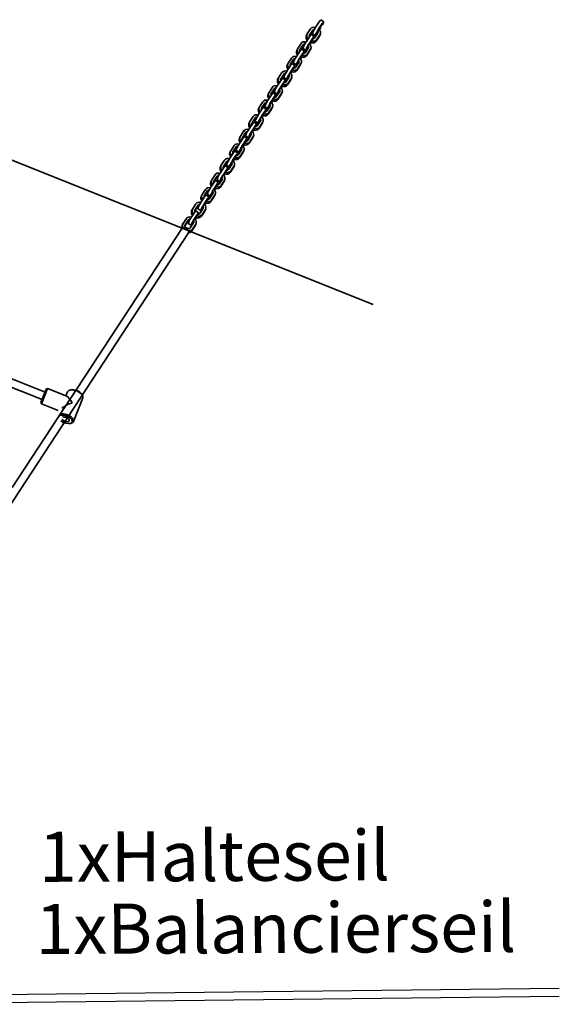
# Model space of a CAD drawing. Units: millimetres. Extents: x -21 to 503815, y -715104 to 15779.
# Drawn here: x 181936 to 183014, y -425786 to -423821 of the extents above; entities that cross this region are included whole.
import ezdxf

# ---------------------------------------------------------------- set-up
doc = ezdxf.new("R2010")
doc.units = ezdxf.units.MM
doc.header["$LTSCALE"] = 0.5
doc.layers.add('Normál', color=1, linetype='Continuous', lineweight=15)
doc.layers.add('Sichtbar (ISO)', color=7, linetype='Continuous', lineweight=35)
doc.styles.add('Arial', font='arial.ttf')

# ---------------------------------------------------------------- blocks, each defined once
blk = doc.blocks.new('Netzaufstieg schräg')
at = {"layer": 'Sichtbar (ISO)'}
for p, q in [((167534.7, -317494.1), (167534.7, -315069.8)), ((167129.5, -316949.7), (167129.5, -315957.6)), ((167113.5, -316949.7), (167113.5, -315988.1)), ((166928.5, -316975.6), (166094.1, -316805.7)), ((167107, -316949.7), (167105, -316951.7)), ((167138, -316951.7), (167105, -316951.7)), ((167105, -316987.7), (167105, -316951.7)), ((167107, -316949.7), (167136, -316949.7)), ((167136, -316949.7), (167138, -316951.7)), ((167138, -316993.4), (167138, -316951.7)), ((167534.7, -317082.7), (166928.5, -316959.2)), ((167531.3, -317098.3), (166928.5, -316975.6)), ((167138, -316991.2), (167147, -316991.2)), ((167152.9, -316995.9), (167151.8, -316994.3)), ((167090, -317019.6), (167091.2, -317021.2)), ((167095.9, -317024.2), (167147, -317024.2)), ((167152.9, -317019.6), (167151.8, -317021.2)), ((167538.6, -317093.3), (167539.2, -317089.3)), ((167542.6, -317081), (167539.1, -317081)), ((167551.7, -317088.5), (167541.2, -317086.4)), ((167543.2, -317086.1), (167555.2, -317088.5)), ((167544, -317081.2), (167555.9, -317083.6)), ((167547.2, -317097.6), (167548.2, -317090.7)), ((167551.5, -317090.5), (167549.5, -317090.5)), ((167575.6, -317094.5), (167563.6, -317092)), ((167576.7, -317088), (167573.2, -317088)), ((167585.8, -317095.5), (167575.3, -317093.3)), ((167577.3, -317093), (167589.3, -317095.5)), ((167578.1, -317088.1), (167590, -317090.6)), ((167610.8, -317094.9), (167607.3, -317094.9)), ((167612.2, -317095.1), (167624.1, -317097.5)), ((167537.2, -317102.8), (167549.1, -317105.3)), ((167540.7, -317102.8), (167552.6, -317105.3)), ((167553.3, -317100.3), (167541.4, -317097.9)), ((167548.4, -317097.4), (167550.4, -317097.4)), ((167550.4, -317105.4), (167553.9, -317105.4)), ((167552.9, -317099.2), (167551.6, -317098.9)), ((167552.7, -317098.2), (167554.7, -317098.2)), ((167553.4, -317098.5), (167553.4, -317098.2)), ((167556.9, -317098.5), (167553.4, -317098.5)), ((167556.9, -317098.5), (167556.9, -317098.4)), ((167560.1, -317098.9), (167572, -317101.4)), ((167563.5, -317101.4), (167560.8, -317100.8)), ((167564.8, -317101.1), (167561, -317100.3)), ((167561.3, -317099.4), (167561.3, -317099.2)), ((167562.6, -317098.9), (167574.5, -317101.4)), ((167571.3, -317109.8), (167583.2, -317112.2)), ((167574.8, -317102.9), (167572.9, -317102.5)), ((167573.6, -317101.8), (167576.3, -317101.8)), ((167575, -317101.8), (167574.8, -317102.9)), ((167574.8, -317109.8), (167586.7, -317112.2)), ((167587.5, -317107.3), (167575.5, -317104.9)), ((167576.3, -317100.2), (167577, -317096.3)), ((167581.3, -317104.5), (167582.4, -317097.6)), ((167582.5, -317104.3), (167584.5, -317104.3)), ((167585.6, -317097.4), (167583.6, -317097.4)), ((167584.6, -317112.4), (167588.1, -317112.4)), ((167587, -317106.1), (167585.7, -317105.9)), ((167586.8, -317105.2), (167588.8, -317105.2)), ((167587.5, -317105.5), (167587.5, -317105.2)), ((167591, -317105.5), (167587.5, -317105.5)), ((167591, -317105.5), (167591, -317105.4)), ((167594.2, -317105.9), (167606.1, -317108.3)), ((167597.6, -317108.3), (167594.9, -317107.7)), ((167598.9, -317108.1), (167595.1, -317107.3)), ((167595.4, -317106.4), (167595.4, -317106.1)), ((167596.7, -317105.9), (167608.6, -317108.3)), ((167609.7, -317101.4), (167597.8, -317099)), ((167602.4, -317107.8), (167598.9, -317107.8)), ((167606.8, -317108.7), (167602.4, -317107.8)), ((167607.6, -317109), (167606.9, -317109)), ((167619.9, -317102.4), (167609.4, -317100.3)), ((167621.6, -317114.2), (167609.6, -317111.8)), ((167611.8, -317109.9), (167609.8, -317109.9)), ((167611.4, -317100), (167623.4, -317102.4)), ((167614.1, -317102.8), (167613, -317109.7)), ((167615.4, -317111.5), (167616.5, -317104.6)), ((167616.6, -317111.3), (167618.6, -317111.3)), ((167619.7, -317104.4), (167617.7, -317104.4)), ((167621.2, -317113.1), (167619.8, -317112.8)), ((167620.9, -317112.1), (167622.9, -317112.1)), ((167621.6, -317112.4), (167621.7, -317112.1)), ((167625.1, -317112.4), (167621.6, -317112.4)), ((167625.1, -317112.4), (167625.1, -317112.3)), ((167628.3, -317112.8), (167640.3, -317115.3)), ((167631.8, -317115.3), (167629, -317114.7)), ((167633.1, -317115), (167629.2, -317114.2)), ((167629.5, -317113.3), (167629.6, -317113.1)), ((167630.8, -317112.8), (167642.8, -317115.3)), ((167643.8, -317108.4), (167631.9, -317105.9)), ((167636.6, -317114.8), (167633.1, -317114.8)), ((167641, -317115.6), (167636.6, -317114.8)), ((167645, -317101.9), (167641.5, -317101.9)), ((167654, -317109.4), (167643.5, -317107.2)), ((167645.6, -317106.9), (167657.5, -317109.4)), ((167646.3, -317102), (167658.2, -317104.4)), ((167648.2, -317109.7), (167647.2, -317116.6)), ((167649.5, -317118.4), (167650.6, -317111.5)), ((167653.8, -317111.3), (167651.8, -317111.3)), ((167677.9, -317115.3), (167666, -317112.9)), ((167679.1, -317108.8), (167675.6, -317108.8)), ((167688.1, -317116.3), (167677.6, -317114.2)), ((167679.7, -317113.9), (167691.6, -317116.3)), ((167680.4, -317109), (167692.4, -317111.4)), ((167605.4, -317116.7), (167617.3, -317119.2)), ((167608.9, -317116.7), (167620.8, -317119.2)), ((167618.7, -317119.3), (167622.2, -317119.3)), ((167639.5, -317123.7), (167651.4, -317126.1)), ((167641.7, -317115.9), (167641, -317115.9)), ((167643, -317123.7), (167654.9, -317126.1)), ((167655.7, -317121.2), (167643.8, -317118.8)), ((167645.9, -317116.8), (167643.9, -317116.8)), ((167650.8, -317118.2), (167652.8, -317118.2)), ((167652.8, -317126.2), (167656.3, -317126.2)), ((167655.3, -317120), (167653.9, -317119.8)), ((167655, -317119.1), (167657, -317119.1)), ((167655.7, -317119.4), (167655.8, -317119.1)), ((167659.2, -317119.4), (167655.7, -317119.4)), ((167659.2, -317119.4), (167659.2, -317119.3)), ((167662.4, -317119.8), (167674.4, -317122.2)), ((167665.9, -317122.2), (167663.1, -317121.6)), ((167667.2, -317122), (167663.3, -317121.2)), ((167663.6, -317120.3), (167663.7, -317120)), ((167664.9, -317119.8), (167676.9, -317122.2)), ((167670.7, -317121.7), (167667.2, -317121.7)), ((167675.1, -317122.6), (167670.7, -317121.7)), ((167673.6, -317130.6), (167685.6, -317133.1)), ((167675.8, -317122.9), (167675.1, -317122.9)), ((167677.1, -317130.6), (167689.1, -317133.1)), ((167689.8, -317128.1), (167677.9, -317125.7)), ((167680, -317123.8), (167678, -317123.8)), ((167682.3, -317116.7), (167681.3, -317123.6)), ((167683.7, -317125.4), (167684.7, -317118.5)), ((167684.9, -317125.1), (167686.9, -317125.1)), ((167687.9, -317118.3), (167685.9, -317118.3)), ((167686.9, -317133.2), (167690.4, -317133.2)), ((167689.4, -317127), (167688, -317126.7)), ((167689.1, -317126), (167691.1, -317126)), ((167689.8, -317126.3), (167689.9, -317126)), ((167693.3, -317126.3), (167689.8, -317126.3)), ((167693.3, -317126.3), (167693.4, -317126.2)), ((167696.5, -317126.7), (167708.5, -317129.1)), ((167700, -317129.1), (167697.2, -317128.6)), ((167701.3, -317128.9), (167697.4, -317128.1)), ((167697.7, -317127.2), (167697.8, -317127)), ((167699, -317126.7), (167711, -317129.1)), ((167712, -317122.2), (167700.1, -317119.8)), ((167704.8, -317128.6), (167701.3, -317128.6)), ((167709.2, -317129.5), (167704.8, -317128.6)), ((167709.9, -317129.8), (167709.3, -317129.8)), ((167713.2, -317115.8), (167709.7, -317115.8)), ((167722.2, -317123.3), (167711.7, -317121.1)), ((167723.9, -317135.1), (167712, -317132.6)), ((167714.2, -317130.7), (167712.2, -317130.7)), ((167713.8, -317120.8), (167725.7, -317123.3)), ((167714.5, -317115.9), (167726.5, -317118.3)), ((167716.4, -317123.6), (167715.4, -317130.5)), ((167717.8, -317132.3), (167718.8, -317125.4)), ((167719, -317132.1), (167721, -317132.1)), ((167722, -317125.2), (167720, -317125.2)), ((167723.5, -317133.9), (167722.2, -317133.7)), ((167723.3, -317133), (167725.3, -317133)), ((167724, -317133.3), (167724, -317133)), ((167727.5, -317133.3), (167724, -317133.3)), ((167727.5, -317133.3), (167727.5, -317133.1)), ((167730.7, -317133.7), (167742.6, -317136.1)), ((167731.9, -317134.2), (167731.9, -317133.9)), ((167733.2, -317133.7), (167745.1, -317136.1)), ((167746.2, -317129.2), (167734.2, -317126.8)), ((167747.3, -317122.7), (167743.8, -317122.7)), ((167756.3, -317130.2), (167745.9, -317128.1)), ((167747.9, -317127.8), (167759.8, -317130.2)), ((167748.7, -317122.9), (167760.6, -317125.3)), ((167750.6, -317130.6), (167749.5, -317137.4)), ((167751.9, -317139.2), (167752.9, -317132.4)), ((167756.2, -317132.1), (167754.2, -317132.1)), ((167780.3, -317136.1), (167768.3, -317133.7)), ((167781.4, -317129.7), (167777.9, -317129.7)), ((167782, -317134.7), (167794, -317137.2)), ((167782.8, -317129.8), (167794.7, -317132.2)), ((167707.7, -317137.6), (167719.7, -317140)), ((167711.2, -317137.6), (167723.2, -317140)), ((167721, -317140.1), (167724.5, -317140.1)), ((167734.1, -317136.1), (167731.3, -317135.5)), ((167735.4, -317135.8), (167731.5, -317135.1)), ((167738.9, -317135.6), (167735.4, -317135.6)), ((167743.3, -317136.5), (167738.9, -317135.6)), ((167741.8, -317144.5), (167753.8, -317146.9)), ((167744, -317136.8), (167743.4, -317136.8)), ((167745.3, -317144.5), (167757.3, -317146.9)), ((167758, -317142), (167746.1, -317139.6)), ((167748.3, -317137.7), (167746.3, -317137.7)), ((167753.1, -317139), (167755.1, -317139)), ((167755.1, -317147.1), (167758.6, -317147.1)), ((167757.6, -317140.9), (167756.3, -317140.6)), ((167757.4, -317139.9), (167759.4, -317139.9)), ((167758.1, -317140.2), (167758.1, -317139.9)), ((167761.6, -317140.2), (167758.1, -317140.2)), ((167761.6, -317140.2), (167761.6, -317140.1)), ((167764.8, -317140.6), (167776.7, -317143)), ((167768.2, -317143), (167765.4, -317142.5)), ((167769.5, -317142.8), (167765.7, -317142)), ((167766, -317141.1), (167766, -317140.9)), ((167767.3, -317140.6), (167779.2, -317143)), ((167773, -317142.5), (167769.5, -317142.5)), ((167777.4, -317143.4), (167773, -317142.5)), ((167776, -317151.5), (167787.9, -317153.9)), ((167778.1, -317143.7), (167777.5, -317143.7)), ((167779.5, -317151.5), (167791.4, -317153.9)), ((167790.5, -317137.2), (167780, -317135)), ((167792.1, -317149), (167780.2, -317146.5)), ((167782.4, -317144.6), (167780.4, -317144.6)), ((167784.7, -317137.5), (167783.6, -317144.4)), ((167786, -317146.2), (167787, -317139.3)), ((167787.2, -317146), (167789.2, -317146)), ((167790.3, -317139.1), (167788.3, -317139.1)), ((167789.3, -317154), (167792.8, -317154)), ((167791.7, -317147.8), (167790.4, -317147.5)), ((167791.5, -317146.9), (167793.5, -317146.9)), ((167792.2, -317147.2), (167792.2, -317146.9)), ((167795.7, -317147.2), (167792.2, -317147.2)), ((167795.7, -317147.2), (167795.7, -317147)), ((167798.9, -317147.5), (167810.8, -317150)), ((167802.3, -317150), (167799.6, -317149.4)), ((167803.6, -317149.7), (167799.8, -317148.9)), ((167800.1, -317148), (167800.1, -317147.8)), ((167801.4, -317147.5), (167813.3, -317150)), ((167814.4, -317143.1), (167802.4, -317140.7)), ((167807.1, -317149.5), (167803.6, -317149.5)), ((167811.5, -317150.4), (167807.1, -317149.5)), ((167812.2, -317150.7), (167811.6, -317150.7)), ((167815.5, -317136.6), (167812, -317136.6)), ((167824.6, -317144.1), (167814.1, -317142)), ((167826.3, -317155.9), (167814.3, -317153.5)), ((167816.5, -317151.5), (167814.5, -317151.5)), ((167816.1, -317141.7), (167828.1, -317144.1)), ((167816.9, -317136.7), (167828.8, -317139.2)), ((167818.8, -317144.4), (167817.7, -317151.3)), ((167820.1, -317153.1), (167821.2, -317146.2)), ((167821.3, -317152.9), (167823.3, -317152.9)), ((167824.4, -317146), (167822.4, -317146)), ((167825.8, -317154.8), (167824.5, -317154.5)), ((167825.6, -317153.8), (167827.6, -317153.8)), ((167826.3, -317154.1), (167826.3, -317153.8)), ((167829.8, -317154.1), (167826.3, -317154.1)), ((167829.8, -317154.1), (167829.8, -317154)), ((167833, -317154.5), (167844.9, -317156.9)), ((167835.5, -317154.5), (167847.4, -317156.9)), ((167848.5, -317150), (167836.6, -317147.6)), ((167849.6, -317143.6), (167846.1, -317143.6)), ((167858.7, -317151), (167848.2, -317148.9)), ((167850.2, -317148.6), (167862.2, -317151)), ((167851, -317143.7), (167862.9, -317146.1)), ((167852.9, -317151.4), (167851.8, -317158.3)), ((167854.2, -317160.1), (167855.3, -317153.2)), ((167858.5, -317153), (167856.5, -317153)), ((167882.6, -317157), (167870.7, -317154.5)), ((167883.8, -317150.5), (167880.3, -317150.5)), ((167885.1, -317150.6), (167897.1, -317153.1)), ((167810.1, -317158.4), (167822, -317160.8)), ((167813.6, -317158.4), (167825.5, -317160.8)), ((167823.4, -317161), (167826.9, -317161)), ((167836.4, -317156.9), (167833.7, -317156.4)), ((167837.7, -317156.7), (167833.9, -317155.9)), ((167834.2, -317155), (167834.2, -317154.7)), ((167841.2, -317156.4), (167837.7, -317156.4)), ((167845.7, -317157.3), (167841.2, -317156.4)), ((167844.2, -317165.4), (167856.1, -317167.8)), ((167846.4, -317157.6), (167845.7, -317157.6)), ((167847.7, -317165.4), (167859.6, -317167.8)), ((167860.4, -317162.9), (167848.4, -317160.4)), ((167850.6, -317158.5), (167848.6, -317158.5)), ((167855.4, -317159.9), (167857.4, -317159.9)), ((167857.5, -317167.9), (167861, -317167.9)), ((167860, -317161.7), (167858.6, -317161.4)), ((167859.7, -317160.7), (167861.7, -317160.7)), ((167860.4, -317161), (167860.5, -317160.7)), ((167863.9, -317161), (167860.4, -317161)), ((167863.9, -317161), (167863.9, -317160.9)), ((167867.1, -317161.4), (167879.1, -317163.9)), ((167870.6, -317163.9), (167867.8, -317163.3)), ((167871.9, -317163.6), (167868, -317162.8)), ((167868.3, -317161.9), (167868.4, -317161.7)), ((167869.6, -317161.4), (167881.6, -317163.9)), ((167875.4, -317163.4), (167871.9, -317163.4)), ((167879.8, -317164.3), (167875.4, -317163.4)), ((167878.3, -317172.3), (167890.2, -317174.7)), ((167880.5, -317164.6), (167879.8, -317164.6)), ((167881.8, -317172.3), (167893.7, -317174.7)), ((167892.8, -317158), (167882.3, -317155.9)), ((167894.5, -317169.8), (167882.6, -317167.4)), ((167884.7, -317165.4), (167882.7, -317165.4)), ((167884.4, -317155.6), (167896.3, -317158)), ((167887, -317158.3), (167886, -317165.2)), ((167888.3, -317167), (167889.4, -317160.1)), ((167889.6, -317166.8), (167891.6, -317166.8)), ((167892.6, -317159.9), (167890.6, -317159.9)), ((167894.1, -317168.7), (167892.7, -317168.4)), ((167893.8, -317167.7), (167895.8, -317167.7)), ((167894.5, -317168), (167894.6, -317167.7)), ((167898, -317168), (167894.5, -317168)), ((167898, -317168), (167898.1, -317167.9)), ((167901.2, -317168.4), (167913.2, -317170.8)), ((167904.7, -317170.8), (167901.9, -317170.3)), ((167906, -317170.6), (167902.1, -317169.8)), ((167902.4, -317168.9), (167902.5, -317168.6)), ((167903.7, -317168.4), (167915.7, -317170.8)), ((167916.7, -317163.9), (167904.8, -317161.5)), ((167909.5, -317170.3), (167906, -317170.3)), ((167913.9, -317171.2), (167909.5, -317170.3)), ((167914.6, -317171.5), (167913.9, -317171.5)), ((167917.9, -317157.4), (167914.4, -317157.4)), ((167926.9, -317164.9), (167916.4, -317162.8)), ((167918.9, -317172.4), (167916.9, -317172.4)), ((167918.5, -317162.5), (167930.4, -317164.9)), ((167919.2, -317157.6), (167931.2, -317160)), ((167921.1, -317165.3), (167920.1, -317172.2)), ((167922.5, -317174), (167923.5, -317167.1)), ((167923.7, -317173.8), (167925.7, -317173.8)), ((167926.7, -317166.9), (167924.7, -317166.9)), ((167950.8, -317170.9), (167938.9, -317168.4)), ((167952, -317164.4), (167948.5, -317164.4)), ((167961, -317171.9), (167950.6, -317169.7)), ((167952.6, -317169.5), (167964.5, -317171.9)), ((167953.3, -317164.5), (167965.3, -317167)), ((167955.2, -317172.2), (167954.2, -317179.1)), ((167956.6, -317180.9), (167957.6, -317174)), ((167960.8, -317173.8), (167958.8, -317173.8)), ((167986.1, -317171.3), (167982.6, -317171.3)), ((167987.5, -317171.5), (167999.4, -317173.9)), ((167891.6, -317174.9), (167895.1, -317174.9)), ((167912.4, -317179.2), (167924.4, -317181.7)), ((167915.9, -317179.2), (167927.9, -317181.7)), ((167928.6, -317176.8), (167916.7, -317174.3)), ((167925.7, -317181.8), (167929.2, -317181.8)), ((167928.2, -317175.6), (167926.9, -317175.3)), ((167927.9, -317174.6), (167929.9, -317174.6)), ((167928.6, -317174.9), (167928.7, -317174.6)), ((167932.1, -317174.9), (167928.6, -317174.9)), ((167932.1, -317174.9), (167932.2, -317174.8)), ((167935.4, -317175.3), (167947.3, -317177.8)), ((167938.8, -317177.8), (167936, -317177.2)), ((167940.1, -317177.5), (167936.2, -317176.7)), ((167936.6, -317175.8), (167936.6, -317175.6)), ((167937.9, -317175.3), (167949.8, -317177.8)), ((167943.6, -317177.3), (167940.1, -317177.3)), ((167948, -317178.2), (167943.6, -317177.3)), ((167946.5, -317186.2), (167958.5, -317188.6)), ((167948.7, -317178.5), (167948.1, -317178.5)), ((167950, -317186.2), (167962, -317188.6)), ((167962.7, -317183.7), (167950.8, -317181.3)), ((167953, -317179.3), (167951, -317179.3)), ((167957.8, -317180.7), (167959.8, -317180.7)), ((167959.8, -317188.8), (167963.3, -317188.8)), ((167962.3, -317182.6), (167961, -317182.3)), ((167962.1, -317181.6), (167964.1, -317181.6)), ((167962.8, -317181.9), (167962.8, -317181.6)), ((167966.3, -317181.9), (167962.8, -317181.9)), ((167966.3, -317181.9), (167966.3, -317181.8)), ((167969.5, -317182.3), (167981.4, -317184.7)), ((167972.9, -317184.7), (167970.1, -317184.1)), ((167974.2, -317184.5), (167970.3, -317183.7)), ((167970.7, -317182.8), (167970.7, -317182.5)), ((167972, -317182.3), (167983.9, -317184.7)), ((167985, -317177.8), (167973, -317175.4)), ((167977.7, -317184.2), (167974.2, -317184.2)), ((167982.1, -317185.1), (167977.7, -317184.2)), ((167980.6, -317193.1), (167992.6, -317195.6)), ((167982.8, -317185.4), (167982.2, -317185.4)), ((167984.1, -317193.1), (167996.1, -317195.6)), ((167995.1, -317178.8), (167984.7, -317176.7)), ((167996.8, -317190.6), (167984.9, -317188.2)), ((167987.1, -317186.3), (167985.1, -317186.3)), ((167986.7, -317176.4), (167998.6, -317178.8)), ((167989.4, -317179.2), (167988.3, -317186.1)), ((167990.7, -317187.9), (167991.7, -317181)), ((167991.9, -317187.7), (167993.9, -317187.7)), ((167995, -317180.8), (167993, -317180.8)), ((167996.4, -317189.5), (167995.1, -317189.2)), ((167996.2, -317188.5), (167998.2, -317188.5)), ((167996.9, -317188.8), (167996.9, -317188.5)), ((168000.4, -317188.8), (167996.9, -317188.8)), ((168000.4, -317188.8), (168000.4, -317188.7)), ((168003.6, -317189.2), (168015.5, -317191.7)), ((168007, -317191.7), (168004.2, -317191.1)), ((168008.3, -317191.4), (168004.5, -317190.6)), ((168004.8, -317189.7), (168004.8, -317189.5)), ((168006.1, -317189.2), (168018, -317191.7)), ((168019.1, -317184.8), (168007.1, -317182.3)), ((168011.8, -317191.2), (168008.3, -317191.2)), ((168016.2, -317192.1), (168011.8, -317191.2)), ((168016.9, -317192.4), (168016.3, -317192.4)), ((168021.2, -317193.2), (168019.2, -317193.2)), ((168023.5, -317186.1), (168022.4, -317193)), ((167993.9, -317195.7), (167997.4, -317195.7))]:
    blk.add_line(p, q, dxfattribs=at)
for centre, major_axis, ratio, start_param, end_param in [((167094.2, -317007.7), (0, -14.5), 0.5, 4.197126, 8.856738), ((167095.9, -317007.7), (0, -16.5), 0.5, 5.667706, 8.921142), ((167121.5, -317007.7), (-15.9, 15.9), 0.267949, 4.45059, 5.578919), ((167121.5, -317007.7), (-15.9, -15.9), 0.267949, 1.832596, 2.879793), ((167147, -317007.7), (0, 16.5), 0.5, 3.141593, 6.283185), ((167148.7, -317007.7), (0, 14.5), 0.5, 3.757072, 5.667706), ((167094.2, -317007.7), (0, -8), 0.5, 3.794358, 8.908852), ((167532.9, -317090.4), (1.6, 7.84), 0.492404, 3.141593, 6.283185), ((167539.1, -317090), (0, 9), 0.866025, 0, 0.607987), ((167542.6, -317090), (0, 9), 0.866025, 6.108652, 7.197571), ((167542, -317094), (0, -4), 0.866025, 4.537856, 6.108652), ((167542.6, -317090), (0, 4), 0.866025, 6.108652, 7.679449), ((167557.1, -317092), (-8.9, 1.36), 0.086824, 5.76619, 6.283185), ((167559.1, -317092), (-8.9, 1.36), 0.086824, 4.195394, 5.76619), ((167551, -317092.5), (0, 4), 0.866025, 5.192821, 6.108652), ((167554.5, -317092.5), (0, 4), 0.866025, 5.075788, 6.108652), ((167554.5, -317092.5), (0, 9), 0.866025, 4.789351, 6.108652), ((167573.2, -317097), (0, 9), 0.866025, 0, 1.061877), ((167576.7, -317097), (0, 9), 0.866025, 6.108652, 7.426548), ((167576.7, -317097), (0, 4), 0.866025, 6.108652, 7.081462), ((167571.1, -317094.5), (-8.9, 1.36), 0.086824, 3.937902, 4.195394), ((167585.2, -317099.4), (0, 4), 0.866025, 5.192821, 6.108652), ((167588.7, -317099.4), (0, 4), 0.866025, 5.075788, 6.108652), ((167588.7, -317099.4), (0, 9), 0.866025, 4.789351, 6.108652), ((167607.3, -317103.9), (0, 9), 0.866025, 0, 1.061877), ((167610.8, -317103.9), (0, 9), 0.866025, 6.108652, 7.426548), ((167538.5, -317094), (0, -9), 0.866025, 5.216341, 6.108652), ((167542, -317094), (0, -9), 0.866025, 4.995485, 6.108652), ((167556.1, -317098.9), (-8.9, 1.36), 0.086824, 5.76619, 7.336986), ((167550.4, -317096.4), (0, -9), 0.866025, 6.108652, 6.283185), ((167558.1, -317098.9), (8.9, -1.36), 0.086824, 1.053801, 2.624597), ((167556.1, -317098.9), (-3.95, 0.6), 0.086824, 5.76619, 7.069884), ((167550.4, -317096.4), (0, 4), 0.866025, 3.568446, 4.153459), ((167553.9, -317096.4), (0, -9), 0.866025, 6.108652, 7.512001), ((167553.9, -317096.4), (0, -4), 0.866025, 6.108652, 7.295052), ((167558.1, -317098.9), (3.95, -0.6), 0.086824, 1.053801, 2.624597), ((167568, -317101.4), (-8.9, 1.36), 0.086824, 1.053801, 1.21877), ((167572.6, -317100.9), (0, -9), 0.866025, 4.598735, 6.108652), ((167576.1, -317100.9), (0, -9), 0.866025, 4.677124, 6.108652), ((167570, -317101.4), (3.95, -0.6), 0.086824, 0.44367, 1.053801), ((167576.1, -317100.9), (0, -4), 0.866025, 4.857816, 6.108652), ((167568, -317101.4), (-8.9, 1.36), 0.086824, 2.183625, 2.457149), ((167570, -317101.4), (8.9, -1.36), 0.086824, 0.796309, 1.053801), ((167590.2, -317105.9), (-8.9, 1.36), 0.086824, 5.76619, 7.336986), ((167591.3, -317099), (-8.9, 1.36), 0.086824, 5.76619, 6.283185), ((167584.6, -317103.4), (0, -9), 0.866025, 6.108652, 6.283185), ((167592.2, -317105.9), (8.9, -1.36), 0.086824, 1.053801, 2.624597), ((167593.3, -317099), (-8.9, 1.36), 0.086824, 4.195394, 5.76619), ((167590.2, -317105.9), (-3.95, 0.6), 0.086824, 5.76619, 7.069884), ((167584.6, -317103.4), (0, 4), 0.866025, 3.568446, 4.153459), ((167588.1, -317103.4), (0, -9), 0.866025, 6.108652, 7.512001), ((167588.1, -317103.4), (0, -4), 0.866025, 6.108652, 7.295052), ((167592.2, -317105.9), (3.95, -0.6), 0.086824, 1.053801, 2.624597), ((167602.1, -317108.3), (-8.9, 1.36), 0.086824, 1.053801, 1.21877), ((167606.7, -317107.9), (0, -9), 0.866025, 4.705304, 6.108652), ((167610.2, -317107.9), (0, -9), 0.866025, 4.705304, 6.108652), ((167604.1, -317108.3), (3.95, -0.6), 0.086824, 5.76619, 7.336986), ((167610.2, -317107.9), (0, -4), 0.866025, 4.922253, 6.108652), ((167602.1, -317108.3), (-8.9, 1.36), 0.086824, 2.183625, 2.624597), ((167610.8, -317103.9), (0, 4), 0.866025, 6.108652, 7.081462), ((167604.1, -317108.3), (8.9, -1.36), 0.086824, 5.76619, 7.336986), ((167605.2, -317101.4), (8.9, -1.36), 0.086824, 0, 1.053801), ((167624.3, -317112.8), (-8.9, 1.36), 0.086824, 5.76619, 7.336986), ((167625.4, -317105.9), (-8.9, 1.36), 0.086824, 5.76619, 6.283185), ((167626.3, -317112.8), (8.9, -1.36), 0.086824, 1.053801, 2.624597), ((167627.4, -317105.9), (-8.9, 1.36), 0.086824, 4.195394, 5.76619), ((167619.3, -317106.4), (0, 4), 0.866025, 5.192821, 6.108652), ((167624.3, -317112.8), (-3.95, 0.6), 0.086824, 5.76619, 7.069884), ((167618.7, -317110.3), (0, 4), 0.866025, 3.568446, 4.153459), ((167622.2, -317110.3), (0, -9), 0.866025, 6.108652, 7.512001), ((167622.2, -317110.3), (0, -4), 0.866025, 6.108652, 7.295052), ((167626.3, -317112.8), (3.95, -0.6), 0.086824, 1.053801, 2.624597), ((167622.8, -317106.4), (0, 4), 0.866025, 5.075788, 6.108652), ((167622.8, -317106.4), (0, 9), 0.866025, 4.789351, 6.108652), ((167636.3, -317115.3), (-8.9, 1.36), 0.086824, 1.053801, 1.21877), ((167640.9, -317114.8), (0, -9), 0.866025, 4.705304, 6.108652), ((167641.5, -317110.9), (0, 9), 0.866025, 0, 1.061877), ((167644.4, -317114.8), (0, -9), 0.866025, 4.705304, 6.108652), ((167645, -317110.9), (0, 9), 0.866025, 6.108652, 7.426548), ((167638.3, -317115.3), (3.95, -0.6), 0.086824, 5.76619, 7.336986), ((167645, -317110.9), (0, 4), 0.866025, 6.108652, 7.081462), ((167638.3, -317115.3), (8.9, -1.36), 0.086824, 5.76619, 7.336986), ((167639.3, -317108.4), (8.9, -1.36), 0.086824, 0, 1.053801), ((167659.5, -317112.9), (-8.9, 1.36), 0.086824, 5.76619, 6.283185), ((167661.5, -317112.9), (-8.9, 1.36), 0.086824, 4.195394, 5.76619), ((167653.4, -317113.3), (0, 4), 0.866025, 5.192821, 6.108652), ((167656.9, -317113.3), (0, 4), 0.866025, 5.075788, 6.108652), ((167656.9, -317113.3), (0, 9), 0.866025, 4.789351, 6.108652), ((167675.6, -317117.8), (0, 9), 0.866025, 0, 1.061877), ((167679.1, -317117.8), (0, 9), 0.866025, 6.108652, 7.426548), ((167679.1, -317117.8), (0, 4), 0.866025, 6.108652, 7.081462), ((167691, -317120.3), (0, 9), 0.866025, 4.789351, 6.108652), ((167713.2, -317124.8), (0, 9), 0.866025, 6.108652, 7.426548), ((167618.7, -317110.3), (0, -9), 0.866025, 6.108652, 6.283185), ((167644.4, -317114.8), (0, -4), 0.866025, 4.922253, 6.108652), ((167636.3, -317115.3), (-8.9, 1.36), 0.086824, 2.183625, 2.624597), ((167658.4, -317119.8), (-8.9, 1.36), 0.086824, 5.76619, 7.336986), ((167652.8, -317117.2), (0, -9), 0.866025, 6.108652, 6.283185), ((167660.4, -317119.8), (8.9, -1.36), 0.086824, 1.053801, 2.624597), ((167658.4, -317119.8), (-3.95, 0.6), 0.086824, 5.76619, 7.069884), ((167652.8, -317117.2), (0, 4), 0.866025, 3.568446, 4.153459), ((167656.3, -317117.2), (0, -9), 0.866025, 6.108652, 7.512001), ((167656.3, -317117.2), (0, -4), 0.866025, 6.108652, 7.295052), ((167660.4, -317119.8), (3.95, -0.6), 0.086824, 1.053801, 2.624597), ((167670.4, -317122.2), (-8.9, 1.36), 0.086824, 1.053801, 1.21877), ((167675, -317121.8), (0, -9), 0.866025, 4.705304, 6.108652), ((167678.5, -317121.8), (0, -9), 0.866025, 4.705304, 6.108652), ((167672.4, -317122.2), (3.95, -0.6), 0.086824, 5.76619, 7.336986), ((167678.5, -317121.8), (0, -4), 0.866025, 4.922253, 6.108652), ((167670.4, -317122.2), (-8.9, 1.36), 0.086824, 2.183625, 2.624597), ((167672.4, -317122.2), (8.9, -1.36), 0.086824, 5.76619, 7.336986), ((167673.4, -317115.3), (8.9, -1.36), 0.086824, 0, 1.053801), ((167692.5, -317126.7), (-8.9, 1.36), 0.086824, 5.76619, 7.336986), ((167693.6, -317119.8), (-8.9, 1.36), 0.086824, 5.76619, 6.283185), ((167686.9, -317124.2), (0, -9), 0.866025, 6.108652, 6.283185), ((167694.5, -317126.7), (8.9, -1.36), 0.086824, 1.053801, 2.624597), ((167695.6, -317119.8), (-8.9, 1.36), 0.086824, 4.195394, 5.76619), ((167687.5, -317120.3), (0, 4), 0.866025, 5.192821, 6.108652), ((167692.5, -317126.7), (-3.95, 0.6), 0.086824, 5.76619, 7.069884), ((167686.9, -317124.2), (0, 4), 0.866025, 3.568446, 4.153459), ((167690.4, -317124.2), (0, -9), 0.866025, 6.108652, 7.512001), ((167690.4, -317124.2), (0, -4), 0.866025, 6.108652, 7.295052), ((167694.5, -317126.7), (3.95, -0.6), 0.086824, 1.053801, 2.624597), ((167691, -317120.3), (0, 4), 0.866025, 5.075788, 6.108652), ((167704.5, -317129.1), (-8.9, 1.36), 0.086824, 1.053801, 1.21877), ((167709.1, -317128.7), (0, -9), 0.866025, 4.705304, 6.108652), ((167709.7, -317124.8), (0, 9), 0.866025, 0, 1.061877), ((167712.6, -317128.7), (0, -9), 0.866025, 4.705304, 6.108652), ((167706.5, -317129.1), (3.95, -0.6), 0.086824, 5.76619, 7.336986), ((167712.6, -317128.7), (0, -4), 0.866025, 4.922253, 6.108652), ((167704.5, -317129.1), (-8.9, 1.36), 0.086824, 2.183625, 2.624597), ((167713.2, -317124.8), (0, 4), 0.866025, 6.108652, 7.081462), ((167706.5, -317129.1), (8.9, -1.36), 0.086824, 5.76619, 7.336986), ((167707.5, -317122.2), (8.9, -1.36), 0.086824, 0, 1.053801), ((167726.7, -317133.7), (-8.9, 1.36), 0.086824, 5.76619, 7.336986), ((167727.7, -317126.8), (-8.9, 1.36), 0.086824, 5.76619, 6.283185), ((167728.7, -317133.7), (8.9, -1.36), 0.086824, 1.053801, 2.624597), ((167729.7, -317126.8), (-8.9, 1.36), 0.086824, 4.195394, 5.76619), ((167721.6, -317127.2), (0, 4), 0.866025, 5.192821, 6.108652), ((167726.7, -317133.7), (-3.95, 0.6), 0.086824, 5.76619, 7.069884), ((167721, -317131.1), (0, 4), 0.866025, 3.568446, 4.153459), ((167724.5, -317131.1), (0, -9), 0.866025, 6.108652, 7.512001), ((167724.5, -317131.1), (0, -4), 0.866025, 6.108652, 7.295052), ((167728.7, -317133.7), (3.95, -0.6), 0.086824, 1.053801, 2.624597), ((167725.1, -317127.2), (0, 4), 0.866025, 5.075788, 6.108652), ((167725.1, -317127.2), (0, 9), 0.866025, 4.789351, 6.108652), ((167743.8, -317131.7), (0, 9), 0.866025, 0, 1.061877), ((167747.3, -317131.7), (0, 9), 0.866025, 6.108652, 7.426548), ((167747.3, -317131.7), (0, 4), 0.866025, 6.108652, 7.081462), ((167741.7, -317129.2), (8.9, -1.36), 0.086824, 0, 1.053801), ((167761.8, -317133.7), (-8.9, 1.36), 0.086824, 5.76619, 6.283185), ((167763.8, -317133.7), (-8.9, 1.36), 0.086824, 4.195394, 5.76619), ((167755.7, -317134.1), (0, 4), 0.866025, 5.192821, 6.108652), ((167759.2, -317134.1), (0, 4), 0.866025, 5.075788, 6.108652), ((167759.2, -317134.1), (0, 9), 0.866025, 4.789351, 6.108652), ((167777.9, -317138.7), (0, 9), 0.866025, 0, 1.061877), ((167781.4, -317138.7), (0, 9), 0.866025, 6.108652, 7.426548), ((167781.4, -317138.7), (0, 4), 0.866025, 6.108652, 7.081462), ((167793.4, -317141.1), (0, 9), 0.866025, 4.789351, 6.108652), ((167721, -317131.1), (0, -9), 0.866025, 6.108652, 6.283185), ((167738.6, -317136.1), (-8.9, 1.36), 0.086824, 1.053801, 1.21877), ((167743.2, -317135.7), (0, -9), 0.866025, 4.705304, 6.108652), ((167746.7, -317135.7), (0, -9), 0.866025, 4.705304, 6.108652), ((167740.6, -317136.1), (3.95, -0.6), 0.086824, 5.76619, 7.336986), ((167746.7, -317135.7), (0, -4), 0.866025, 4.922253, 6.108652), ((167738.6, -317136.1), (-8.9, 1.36), 0.086824, 2.183625, 2.624597), ((167740.6, -317136.1), (8.9, -1.36), 0.086824, 5.76619, 7.336986), ((167760.8, -317140.6), (-8.9, 1.36), 0.086824, 5.76619, 7.336986), ((167755.1, -317138.1), (0, -9), 0.866025, 6.108652, 6.283185), ((167762.8, -317140.6), (8.9, -1.36), 0.086824, 1.053801, 2.624597), ((167760.8, -317140.6), (-3.95, 0.6), 0.086824, 5.76619, 7.069884), ((167755.1, -317138.1), (0, 4), 0.866025, 3.568446, 4.153459), ((167758.6, -317138.1), (0, -9), 0.866025, 6.108652, 7.512001), ((167758.6, -317138.1), (0, -4), 0.866025, 6.108652, 7.295052), ((167762.8, -317140.6), (3.95, -0.6), 0.086824, 1.053801, 2.624597), ((167772.7, -317143), (-8.9, 1.36), 0.086824, 1.053801, 1.21877), ((167777.3, -317142.6), (0, -9), 0.866025, 4.705304, 6.108652), ((167780.8, -317142.6), (0, -9), 0.866025, 4.705304, 6.108652), ((167774.7, -317143), (3.95, -0.6), 0.086824, 5.76619, 7.336986), ((167780.8, -317142.6), (0, -4), 0.866025, 4.922253, 6.108652), ((167772.7, -317143), (-8.9, 1.36), 0.086824, 2.183625, 2.624597), ((167774.7, -317143), (8.9, -1.36), 0.086824, 5.76619, 7.336986), ((167775.8, -317136.1), (8.9, -1.36), 0.086824, 0, 1.053801), ((167794.9, -317147.5), (-8.9, 1.36), 0.086824, 5.76619, 7.336986), ((167795.9, -317140.7), (-8.9, 1.36), 0.086824, 5.76619, 6.283185), ((167789.3, -317145), (0, -9), 0.866025, 6.108652, 6.283185), ((167796.9, -317147.5), (8.9, -1.36), 0.086824, 1.053801, 2.624597), ((167797.9, -317140.7), (-8.9, 1.36), 0.086824, 4.195394, 5.76619), ((167789.9, -317141.1), (0, 4), 0.866025, 5.192821, 6.108652), ((167794.9, -317147.5), (-3.95, 0.6), 0.086824, 5.76619, 7.069884), ((167789.3, -317145), (0, 4), 0.866025, 3.568446, 4.153459), ((167792.8, -317145), (0, -9), 0.866025, 6.108652, 7.512001), ((167792.8, -317145), (0, -4), 0.866025, 6.108652, 7.295052), ((167796.9, -317147.5), (3.95, -0.6), 0.086824, 1.053801, 2.624597), ((167793.4, -317141.1), (0, 4), 0.866025, 5.075788, 6.108652), ((167806.8, -317150), (-8.9, 1.36), 0.086824, 1.053801, 1.21877), ((167811.4, -317149.5), (0, -9), 0.866025, 4.705304, 6.108652), ((167812, -317145.6), (0, 9), 0.866025, 0, 1.061877), ((167814.9, -317149.5), (0, -9), 0.866025, 4.705304, 6.108652), ((167815.5, -317145.6), (0, 9), 0.866025, 6.108652, 7.426548), ((167808.8, -317150), (3.95, -0.6), 0.086824, 5.76619, 7.336986), ((167814.9, -317149.5), (0, -4), 0.866025, 4.922253, 6.108652), ((167806.8, -317150), (-8.9, 1.36), 0.086824, 2.183625, 2.624597), ((167815.5, -317145.6), (0, 4), 0.866025, 6.108652, 7.081462), ((167808.8, -317150), (8.9, -1.36), 0.086824, 5.76619, 7.336986), ((167809.9, -317143.1), (8.9, -1.36), 0.086824, 0, 1.053801), ((167829, -317154.5), (-8.9, 1.36), 0.086824, 5.76619, 7.336986), ((167830.1, -317147.6), (-8.9, 1.36), 0.086824, 5.76619, 6.283185), ((167831, -317154.5), (8.9, -1.36), 0.086824, 1.053801, 2.624597), ((167832.1, -317147.6), (-8.9, 1.36), 0.086824, 4.195394, 5.76619), ((167824, -317148), (0, 4), 0.866025, 5.192821, 6.108652), ((167829, -317154.5), (-3.95, 0.6), 0.086824, 5.76619, 7.069884), ((167823.4, -317152), (0, 4), 0.866025, 3.568446, 4.153459), ((167826.9, -317152), (0, -4), 0.866025, 6.108652, 7.295052), ((167831, -317154.5), (3.95, -0.6), 0.086824, 1.053801, 2.624597), ((167827.5, -317148), (0, 4), 0.866025, 5.075788, 6.108652), ((167827.5, -317148), (0, 9), 0.866025, 4.789351, 6.108652), ((167846.1, -317152.6), (0, 9), 0.866025, 0, 1.061877), ((167849.6, -317152.6), (0, 9), 0.866025, 6.108652, 7.426548), ((167849.6, -317152.6), (0, 4), 0.866025, 6.108652, 7.081462), ((167844, -317150), (8.9, -1.36), 0.086824, 0, 1.053801), ((167864.2, -317154.5), (-8.9, 1.36), 0.086824, 5.76619, 6.283185), ((167866.2, -317154.5), (-8.9, 1.36), 0.086824, 4.195394, 5.76619), ((167858.1, -317155), (0, 4), 0.866025, 5.192821, 6.108652), ((167861.6, -317155), (0, 4), 0.866025, 5.075788, 6.108652), ((167861.6, -317155), (0, 9), 0.866025, 4.789351, 6.108652), ((167880.3, -317159.5), (0, 9), 0.866025, 0, 1.061877), ((167883.8, -317159.5), (0, 9), 0.866025, 6.108652, 7.426548), ((167895.7, -317161.9), (0, 9), 0.866025, 4.789351, 6.108652), ((167823.4, -317152), (0, -9), 0.866025, 6.108652, 6.283185), ((167826.9, -317152), (0, -9), 0.866025, 6.108652, 7.512001), ((167840.9, -317156.9), (-8.9, 1.36), 0.086824, 1.053801, 1.21877), ((167845.5, -317156.5), (0, -9), 0.866025, 4.705304, 6.108652), ((167849, -317156.5), (0, -9), 0.866025, 4.705304, 6.108652), ((167842.9, -317156.9), (3.95, -0.6), 0.086824, 5.76619, 7.336986), ((167849, -317156.5), (0, -4), 0.866025, 4.922253, 6.108652), ((167840.9, -317156.9), (-8.9, 1.36), 0.086824, 2.183625, 2.624597), ((167842.9, -317156.9), (8.9, -1.36), 0.086824, 5.76619, 7.336986), ((167863.1, -317161.4), (-8.9, 1.36), 0.086824, 5.76619, 7.336986), ((167857.5, -317158.9), (0, -9), 0.866025, 6.108652, 6.283185), ((167865.1, -317161.4), (8.9, -1.36), 0.086824, 1.053801, 2.624597), ((167863.1, -317161.4), (-3.95, 0.6), 0.086824, 5.76619, 7.069884), ((167857.5, -317158.9), (0, 4), 0.866025, 3.568446, 4.153459), ((167861, -317158.9), (0, -9), 0.866025, 6.108652, 7.512001), ((167861, -317158.9), (0, -4), 0.866025, 6.108652, 7.295052), ((167865.1, -317161.4), (3.95, -0.6), 0.086824, 1.053801, 2.624597), ((167875.1, -317163.9), (-8.9, 1.36), 0.086824, 1.053801, 1.21877), ((167879.7, -317163.4), (0, -9), 0.866025, 4.705304, 6.108652), ((167883.2, -317163.4), (0, -9), 0.866025, 4.705304, 6.108652), ((167877.1, -317163.9), (3.95, -0.6), 0.086824, 5.76619, 7.336986), ((167883.2, -317163.4), (0, -4), 0.866025, 4.922253, 6.108652), ((167875.1, -317163.9), (-8.9, 1.36), 0.086824, 2.183625, 2.624597), ((167883.8, -317159.5), (0, 4), 0.866025, 6.108652, 7.081462), ((167877.1, -317163.9), (8.9, -1.36), 0.086824, 5.76619, 7.336986), ((167878.1, -317157), (8.9, -1.36), 0.086824, 0, 1.053801), ((167897.2, -317168.4), (-8.9, 1.36), 0.086824, 5.76619, 7.336986), ((167898.3, -317161.5), (-8.9, 1.36), 0.086824, 5.76619, 6.283185), ((167899.2, -317168.4), (8.9, -1.36), 0.086824, 1.053801, 2.624597), ((167900.3, -317161.5), (-8.9, 1.36), 0.086824, 4.195394, 5.76619), ((167892.2, -317161.9), (0, 4), 0.866025, 5.192821, 6.108652), ((167897.2, -317168.4), (-3.95, 0.6), 0.086824, 5.76619, 7.069884), ((167891.6, -317165.9), (0, 4), 0.866025, 3.568446, 4.153459), ((167895.1, -317165.9), (0, -9), 0.866025, 6.108652, 7.512001), ((167895.1, -317165.9), (0, -4), 0.866025, 6.108652, 7.295052), ((167899.2, -317168.4), (3.95, -0.6), 0.086824, 1.053801, 2.624597), ((167895.7, -317161.9), (0, 4), 0.866025, 5.075788, 6.108652), ((167909.2, -317170.8), (-8.9, 1.36), 0.086824, 1.053801, 1.21877), ((167913.8, -317170.4), (0, -9), 0.866025, 4.705304, 6.108652), ((167914.4, -317166.4), (0, 9), 0.866025, 0, 1.061877), ((167917.3, -317170.4), (0, -9), 0.866025, 4.705304, 6.108652), ((167917.9, -317166.4), (0, 9), 0.866025, 6.108652, 7.426548), ((167911.2, -317170.8), (3.95, -0.6), 0.086824, 5.76619, 7.336986), ((167917.3, -317170.4), (0, -4), 0.866025, 4.922253, 6.108652), ((167909.2, -317170.8), (-8.9, 1.36), 0.086824, 2.183625, 2.624597), ((167917.9, -317166.4), (0, 4), 0.866025, 6.108652, 7.081462), ((167911.2, -317170.8), (8.9, -1.36), 0.086824, 5.76619, 7.336986), ((167912.2, -317163.9), (8.9, -1.36), 0.086824, 0, 1.053801), ((167931.4, -317175.3), (-8.9, 1.36), 0.086824, 5.76619, 7.336986), ((167932.4, -317168.4), (-8.9, 1.36), 0.086824, 5.76619, 6.283185), ((167933.4, -317175.3), (8.9, -1.36), 0.086824, 1.053801, 2.624597), ((167934.4, -317168.4), (-8.9, 1.36), 0.086824, 4.195394, 5.76619), ((167926.3, -317168.9), (0, 4), 0.866025, 5.192821, 6.108652), ((167929.8, -317168.9), (0, 4), 0.866025, 5.075788, 6.108652), ((167929.8, -317168.9), (0, 9), 0.866025, 4.789351, 6.108652), ((167948.5, -317173.4), (0, 9), 0.866025, 0, 1.061877), ((167952, -317173.4), (0, 9), 0.866025, 6.108652, 7.426548), ((167952, -317173.4), (0, 4), 0.866025, 6.108652, 7.081462), ((167946.3, -317170.9), (8.9, -1.36), 0.086824, 0, 1.053801), ((167966.5, -317175.4), (-8.9, 1.36), 0.086824, 5.76619, 6.283185), ((167968.5, -317175.4), (-8.9, 1.36), 0.086824, 4.195394, 5.76619), ((167960.4, -317175.8), (0, 4), 0.866025, 5.192821, 6.108652), ((167963.9, -317175.8), (0, 4), 0.866025, 5.075788, 6.108652), ((167963.9, -317175.8), (0, 9), 0.866025, 4.789351, 6.108652), ((167982.6, -317180.3), (0, 9), 0.866025, 0, 1.061877), ((167986.1, -317180.3), (0, 9), 0.866025, 6.108652, 7.426548), ((167998, -317182.8), (0, 9), 0.866025, 4.789351, 6.108652), ((167891.6, -317165.9), (0, -9), 0.866025, 6.108652, 6.283185), ((167925.7, -317172.8), (0, -9), 0.866025, 6.108652, 6.283185), ((167931.4, -317175.3), (-3.95, 0.6), 0.086824, 5.76619, 7.069884), ((167925.7, -317172.8), (0, 4), 0.866025, 3.568446, 4.153459), ((167929.2, -317172.8), (0, -9), 0.866025, 6.108652, 7.512001), ((167929.2, -317172.8), (0, -4), 0.866025, 6.108652, 7.295052), ((167933.4, -317175.3), (3.95, -0.6), 0.086824, 1.053801, 2.624597), ((167943.3, -317177.8), (-8.9, 1.36), 0.086824, 1.053801, 1.21877), ((167947.9, -317177.3), (0, -9), 0.866025, 4.705304, 6.108652), ((167951.4, -317177.3), (0, -9), 0.866025, 4.705304, 6.108652), ((167945.3, -317177.8), (3.95, -0.6), 0.086824, 5.76619, 7.336986), ((167951.4, -317177.3), (0, -4), 0.866025, 4.922253, 6.108652), ((167943.3, -317177.8), (-8.9, 1.36), 0.086824, 2.183625, 2.624597), ((167945.3, -317177.8), (8.9, -1.36), 0.086824, 5.76619, 7.336986), ((167965.5, -317182.3), (-8.9, 1.36), 0.086824, 5.76619, 7.336986), ((167959.8, -317179.8), (0, -9), 0.866025, 6.108652, 6.283185), ((167967.5, -317182.3), (8.9, -1.36), 0.086824, 1.053801, 2.624597), ((167965.5, -317182.3), (-3.95, 0.6), 0.086824, 5.76619, 7.069884), ((167959.8, -317179.8), (0, 4), 0.866025, 3.568446, 4.153459), ((167963.3, -317179.8), (0, -9), 0.866025, 6.108652, 7.512001), ((167963.3, -317179.8), (0, -4), 0.866025, 6.108652, 7.295052), ((167967.5, -317182.3), (3.95, -0.6), 0.086824, 1.053801, 2.624597), ((167977.4, -317184.7), (-8.9, 1.36), 0.086824, 1.053801, 1.21877), ((167982, -317184.3), (0, -9), 0.866025, 4.705304, 6.108652), ((167985.5, -317184.3), (0, -9), 0.866025, 4.705304, 6.108652), ((167979.4, -317184.7), (3.95, -0.6), 0.086824, 5.76619, 7.336986), ((167985.5, -317184.3), (0, -4), 0.866025, 4.922253, 6.108652), ((167977.4, -317184.7), (-8.9, 1.36), 0.086824, 2.183625, 2.624597), ((167986.1, -317180.3), (0, 4), 0.866025, 6.108652, 7.081462), ((167979.4, -317184.7), (8.9, -1.36), 0.086824, 5.76619, 7.336986), ((167980.5, -317177.8), (8.9, -1.36), 0.086824, 0, 1.053801), ((167999.6, -317189.2), (-8.9, 1.36), 0.086824, 5.76619, 7.336986), ((168000.6, -317182.3), (-8.9, 1.36), 0.086824, 5.76619, 6.283185), ((168001.6, -317189.2), (8.9, -1.36), 0.086824, 1.053801, 2.624597), ((168002.6, -317182.3), (-8.9, 1.36), 0.086824, 4.195394, 5.76619), ((167994.5, -317182.8), (0, 4), 0.866025, 5.192821, 6.108652), ((167999.6, -317189.2), (-3.95, 0.6), 0.086824, 5.76619, 7.069884), ((167993.9, -317186.7), (0, 4), 0.866025, 3.568446, 4.153459), ((167997.4, -317186.7), (0, -9), 0.866025, 6.108652, 7.512001), ((167997.4, -317186.7), (0, -4), 0.866025, 6.108652, 7.295052), ((168001.6, -317189.2), (3.95, -0.6), 0.086824, 1.053801, 2.624597), ((167998, -317182.8), (0, 4), 0.866025, 5.075788, 6.108652), ((168011.5, -317191.7), (-8.9, 1.36), 0.086824, 1.053801, 1.21877), ((168013.5, -317191.7), (3.95, -0.6), 0.086824, 5.76619, 7.336986), ((168011.5, -317191.7), (-8.9, 1.36), 0.086824, 2.183625, 2.624597), ((168013.5, -317191.7), (8.9, -1.36), 0.086824, 5.76619, 7.336986), ((168014.6, -317184.8), (8.9, -1.36), 0.086824, 0, 1.053801), ((167993.9, -317186.7), (0, -9), 0.866025, 6.108652, 6.283185)]:
    blk.add_ellipse(centre, major_axis=major_axis, ratio=ratio, start_param=start_param, end_param=end_param, dxfattribs=at)
for points in [[(167577, -317096.3), (167577, -317095.8), (167577.2, -317095.3), (167577.4, -317094.9)], [(167576.3, -317101.8), (167576.3, -317101.2), (167576.3, -317100.7), (167576.3, -317100.2)]]:
    blk.add_open_spline(points, degree=3, dxfattribs=at)

msp = doc.modelspace()

# ---------------------------------------------------------------- linework, layer by layer
for p, q in [((183013.666, -425755.16, 3494.704), (181642.003, -425770.482, 3494.704)), ((183013.681, -425771.16, 3494.704), (181642.182, -425786.481, 3494.704))]:
    msp.add_line(p, q)

# ---------------------------------------------------------------- block references
at = {"layer": 'Normál', "rotation": 68.25671297357104}
msp.add_blockref('Netzaufstieg schräg', (-174326.198, -462389.892, 3494.704), dxfattribs=at)

# ---------------------------------------------------------------- texts
at = {"color": 1, "char_height": 100, "attachment_point": 1, "rotation": 0.275283, "style": 'Arial'}
for s, insert in [('1xHalteseil', (181973.794, -425442.248)), ('1xBalancierseil', (181966.96, -425586.319))]:
    msp.add_mtext_dynamic_manual_height_columns(s, width=492.09788, gutter_width=246.742, heights=[0], dxfattribs=dict(at, insert=insert))

doc.saveas('drawing.dxf')
